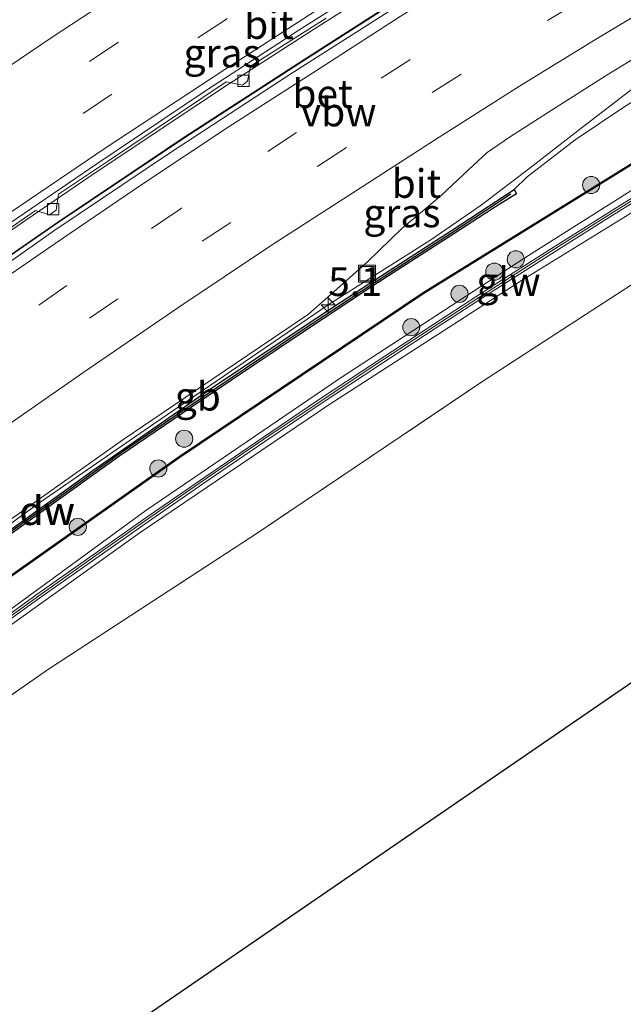
# Model space of a CAD drawing. Units: metres. Extents: x 140478 to 150002, y 456248 to 458841.
# Drawn here: x 143165 to 143218, y 456968 to 457054 of the extents above; entities that cross this region are included whole.
import ezdxf
from ezdxf.enums import TextEntityAlignment as Align

# ---------------------------------------------------------------- set-up
doc = ezdxf.new("R2010")
doc.units = ezdxf.units.M
doc.linetypes.add('IE-TERREINAFSCHEIDING', pattern=[10, 8, -2])
doc.linetypes.add('VW-3-9_STREEP', pattern=[12, 3, -9])
doc.layers.get('0').update_dxf_attribs({"lineweight": 25})
for name, color, linetype, lineweight in [('B-ME-AM-KILOMETR-S-B1', 7, 'Continuous', 18), ('B-ME-BV-GELEIDECONSTRUCTIE-ANTIVERBLINDINGSSCHERM-L-B1', 213, 'BV-ANTIVERBLINDINGSSCHERM', 18), ('B-ME-BV-GELEIDECONSTRUCTIE-BARRIER-L-B1', 213, 'BV-STEPBARRIER', 18), ('B-ME-BV-GELEIDECONSTRUCTIE-GELEIDERAIL-L-B1', 213, 'BV-GELEIDERAIL', 18), ('B-ME-GC-DAMWAND-GV-B6', 10, 'Continuous', 25), ('B-ME-GC-DAMWAND-L-B1', 10, 'Continuous', 25), ('B-ME-GR-BOOM-S-B1', 93, 'Continuous', 18), ('B-ME-GR-STRUIKEN-GV-B6', 93, 'Continuous', 18), ('B-ME-GW-KRUINLIJN-L-B1', 93, 'Continuous', 18), ('B-ME-GW-TEENLIJN-L-B1', 93, 'Continuous', 18), ('B-ME-IE-GRASLAND-GV-B6', 93, 'Continuous', 18), ('B-ME-IE-GRONDWERKLIJN-GROND_INGERICHT-GV-B6', 253, 'Continuous', 18), ('B-ME-IE-INRICHTINGSELEMENT-S-B1', 253, 'Continuous', 18), ('B-ME-IE-TERREINAFSCHEIDING-RASTERHEKWERK-L-B1', 8, 'IE-TERREINAFSCHEIDING', 18), ('B-ME-KG-KADASTRAAL-OPNAMEDTMGRENS-L-B1', 10, 'Continuous', 25), ('B-ME-KW-GELUIDSWERING-GV-B6', 8, 'Continuous', 18), ('B-ME-KW-SCHERM-L-B1', 8, 'Continuous', 18), ('B-ME-VH-VERH_SOORT-BETON-OVERIG-GV-B6', 8, 'IE-TERREINAFSCHEIDING-NATUURLIJK-HOUTWAL', 18), ('B-ME-VH-VERH_SOORT-BITUMEN-GV-B6', 8, 'IE-TERREINAFSCHEIDING-NATUURLIJK-HOUTWAL', 18), ('B-ME-VV-KOLK-S-B1', 8, 'Continuous', 18), ('B-ME-VW-MARKERING-39STREEP-015-L-B1', 255, 'VW-3-9_STREEP', 18), ('B-ME-VW-MARKERING-STREEP-015-L-B1', 7, 'Continuous', 18)]:
    doc.layers.add(name, color=color, linetype=linetype, lineweight=lineweight)
doc.styles.add('NLCS-ISO', font='NLCS-ISO.TTF')
doc.linetypes.add('BV-ANTIVERBLINDINGSSCHERM', pattern='A,2,-1,[22,NLCS.SHX,S=1,R=0,X=0,Y=0],-1', length=4)
doc.linetypes.add('BV-GELEIDERAIL', pattern='A,10,-3,[108,NLCS.SHX,S=1,R=0,X=0,Y=0],-3', length=16)
doc.linetypes.add('BV-STEPBARRIER', pattern='A,1,-1,[16,NLCS.SHX,S=1,R=0,X=-1,Y=0],1', length=3)
doc.linetypes.add('IE-TERREINAFSCHEIDING-NATUURLIJK-HOUTWAL', pattern='A,7,-1.5,[67,NLCS.SHX,S=0.75,R=45,X=0,Y=0],-1.5,7,-1.5,[70,NLCS.SHX,S=0.75,R=0,X=0,Y=0],-1.5', length=20)

# ---------------------------------------------------------------- blocks, each defined once
blk = doc.blocks.new('put')
for p, q in [((0.75, 0.75), (-0.75, 0.75)), ((-0.75, 0.75), (-0.75, -0.75)), ((0.75, -0.75), (0.75, 0.75)), ((-0.75, -0.75), (0.75, -0.75))]:
    blk.add_line(p, q)
blk.add_lwpolyline([(-0.625, 0.625), (0.625, 0.625), (0.625, -0.625), (-0.625, -0.625)], close=True)
blk = doc.blocks.new('boom')
blk.add_hatch(color=256).paths.add_polyline_path([(-0.75, 0, 1), (0.75, 0, 1)])
blk.add_circle((0, 0), 0.75)
blk = doc.blocks.new('hecto')
for p, q in [((0, 0.625), (-0.625, 0)), ((0, -0.625), (0, 0.625)), ((-0.625, 0), (0.625, 0)), ((0.625, 0), (0, -0.625))]:
    blk.add_line(p, q)
blk = doc.blocks.new('kolk')
blk.add_lwpolyline([(-0.5, -0.5), (0.5, -0.5), (0.5, 0.5), (-0.5, 0.5)], close=True)

msp = doc.modelspace()

# ---------------------------------------------------------------- linework, layer by layer
at = {"layer": 'B-ME-BV-GELEIDECONSTRUCTIE-ANTIVERBLINDINGSSCHERM-L-B1'}
msp.add_polyline3d([(143280.636, 457102.8429, 6.1744), (143269.9363, 457097.3565, 6.166), (143256.9468, 457090.5167, 6.1585), (143245.2429, 457084.1228, 6.1637), (143232.4242, 457076.9125, 6.166), (143224.3415, 457072.1911, 6.1406), (143216.3662, 457067.3537, 6.1662), (143209.5847, 457063.1766, 6.1519), (143199.3464, 457056.8214, 6.1233), (143189.254, 457050.3471, 6.1639), (143179.1746, 457043.8038, 6.1419), (143168.112, 457036.3794, 6.1339), (143157.1594, 457028.8251, 6.1539), (143149.5539, 457023.4337, 6.1309), (143142.0195, 457017.9614, 6.1189), (143134.4711, 457012.3491, 6.0989), (143125.9237, 457005.9018, 6.0759), (143116.5063, 456998.5505, 6.0839), (143107.0551, 456991.1773, 6.0419), (143099.7456, 456985.3329, 6.0299), (143092.5631, 456979.3965, 5.9569), (143083.3496, 456971.6751, 5.8679)], dxfattribs=at)
at = {"layer": 'B-ME-BV-GELEIDECONSTRUCTIE-BARRIER-L-B1'}
msp.add_polyline3d([(143129.676, 456984.7454, 4.4381), (143138.2453, 456991.197, 4.484), (143147.1487, 456997.8668, 4.469), (143156.7409, 457004.7732, 4.4295), (143166.5266, 457011.8306, 4.4561), (143176.4949, 457018.7293, 4.4363), (143186.3581, 457025.4381, 4.4055), (143191.772, 457029.1342, 4.3621), (143200.7711, 457034.833, 4.4283), (143205.1723, 457037.8594, 4.4189), (143209.454, 457041.1195, 4.4582), (143213.6785, 457044.3959, 4.4657), (143222.1016, 457050.8875, 4.494), (143226.377, 457054.0767, 4.5309), (143229.4222, 457056.2062, 4.5455), (143231.1739, 457057.3358, 4.5464)], dxfattribs=at)
at = {"layer": 'B-ME-BV-GELEIDECONSTRUCTIE-GELEIDERAIL-L-B1'}
for points in [[(143083.382, 456971.637, 4.695), (143092.595, 456979.358, 4.784), (143099.777, 456985.294, 4.857), (143107.086, 456991.138, 4.869), (143116.537, 456998.511, 4.911), (143125.954, 457005.862, 4.903), (143134.501, 457012.309, 4.926), (143142.049, 457017.921, 4.946), (143149.583, 457023.393, 4.958), (143157.188, 457028.784, 4.981), (143168.14, 457036.338, 4.961), (143179.202, 457043.762, 4.969), (143189.281, 457050.305, 4.991), (143199.373, 457056.779, 4.9504), (143209.611, 457063.134, 4.979), (143216.3922, 457067.3109, 4.9933), (143224.367, 457072.148, 4.9677), (143232.449, 457076.869, 4.9931), (143245.267, 457084.079, 4.9908), (143256.9703, 457090.4725, 4.9856), (143269.9593, 457097.312, 4.9931), (143280.6585, 457102.7982, 5.0015)], [(143220.4197, 457071.6577, 4.9171), (143214.7255, 457068.2454, 4.9117), (143207.8144, 457064.1173, 4.9153), (143202.173, 457060.621, 4.92), (143196.548, 457057.102, 4.892), (143190.8945, 457053.502, 4.8864), (143183.058, 457048.457, 4.924), (143177.489, 457044.779, 4.917), (143170.807, 457040.322, 4.909), (143165.293, 457036.547, 4.906), (143158.712, 457032.009, 4.93), (143154.34, 457028.962, 4.904), (143148.925, 457025.085, 4.899), (143144.592, 457021.957, 4.886), (143139.184, 457018.03, 4.84), (143132.751, 457013.282, 4.881), (143127.404, 457009.24, 4.887), (143121.055, 457004.374, 4.902), (143115.777, 457000.315, 4.85), (143108.498, 456994.534, 4.797), (143103.261, 456990.3, 4.78), (143097.056, 456985.232, 4.752), (143091.945, 456980.969, 4.693), (143086.802, 456976.705, 4.673)]]:
    msp.add_polyline3d(points, dxfattribs=at)
at = {"layer": 'B-ME-GC-DAMWAND-GV-B6'}
msp.add_polyline3d([(143162.164, 457008.212, 3.595), (143171.082, 457014.585, 3.63), (143181.457, 457021.792, 3.542), (143189.33, 457027.045, 3.514), (143192.233, 457028.962, 3.521), (143195.928, 457031.363, 3.51), (143202.572, 457035.659, 3.55), (143208.068, 457039.242, 3.708), (143208.261, 457038.859, 4.017), (143207.741, 457038.546, 4.226), (143206.421, 457037.716, 4.508), (143202.372, 457035.103, 4.606), (143195.754, 457030.831, 4.615), (143189.167, 457026.497, 4.715), (143181.346, 457021.252, 4.633), (143173.539, 457015.923, 4.759), (143166.81, 457011.115, 4.714), (143160.443, 457006.566, 4.562)], dxfattribs=at)
at = {"layer": 'B-ME-GC-DAMWAND-L-B1'}
msp.add_polyline3d([(143127.389, 456982.152, 5.017), (143133.021, 456986.476, 5), (143139.866, 456991.685, 5.041), (143146.79, 456996.882, 5.052), (143153.783, 457002.052, 5.079), (143160.166, 457006.596, 5.056), (143166.551, 457011.136, 5.061), (143173.602, 457016.179, 5.047), (143181.422, 457021.512, 5.041), (143189.262, 457026.788, 5.052), (143195.84, 457031.101, 5.042), (143202.483, 457035.379, 5.04), (143207.762, 457038.87, 5.032)], dxfattribs=at)
at = {"layer": 'B-ME-GR-STRUIKEN-GV-B6'}
for points in [[(143085.108, 456942.951, 6.525), (143099.277, 456955.233, 6.525), (143113.29, 456966.899, 6.552), (143127.141, 456977.805, 6.54), (143142.624, 456989.658, 6.483), (143158.613, 457001.582, 6.483), (143178.77, 457015.795, 6.468), (143200.142, 457030.13, 6.503), (143227.309, 457046.925, 5.647), (143233.5506, 457050.718, 5.688), (143234.1707, 457051.1085, 5.6924), (143236.6202, 457052.2547, 5.708), (143238.1257, 457053.1553, 5.7521), (143238.5643, 457052.3738, 7.2909), (143226.9929, 457044.6391, 7.3187), (143208.9842, 457033.2554, 7.3959), (143192.8268, 457022.7116, 7.4583), (143175.814, 457011.157, 7.633), (143155.922, 456996.637, 7.712), (143137.173, 456982.77, 7.769), (143115.647, 456965.883, 7.831), (143098.98, 456952.551, 7.672), (143082.019, 456937.743, 7.734)], [(143227.598, 457047.217, 5.565), (143200.088, 457030.214, 5.726), (143178.713, 457015.877, 5.726), (143158.554, 457001.663, 5.562), (143142.564, 456989.738, 5.643)], [(143160.443, 457006.566, 4.562), (143166.81, 457011.115, 4.714), (143173.539, 457015.923, 4.759), (143181.346, 457021.252, 4.633), (143189.167, 457026.497, 4.715), (143195.754, 457030.831, 4.615), (143202.372, 457035.103, 4.606), (143206.421, 457037.716, 4.508), (143207.741, 457038.546, 4.226), (143208.261, 457038.859, 4.017), (143208.068, 457039.242, 3.708), (143209.212, 457040.352, 3.667), (143213.4122, 457043.5722, 3.659), (143217.6555, 457046.4548, 3.5288)]]:
    msp.add_polyline3d(points, dxfattribs=at)
at = {"layer": 'B-ME-GW-KRUINLIJN-L-B1'}
for points in [[(143115.647, 456965.883, 7.831), (143137.173, 456982.77, 7.769), (143155.922, 456996.637, 7.712), (143175.814, 457011.157, 7.633), (143192.8268, 457022.7116, 7.4583), (143208.9842, 457033.2554, 7.3959), (143226.9929, 457044.6391, 7.3187)], [(143222.7324, 457039.9136, 7.5355), (143208.6992, 457031.2691, 7.4464), (143191.844, 457020.3836, 7.5385), (143175.2991, 457009.2264, 7.589), (143162.2639, 456999.9084, 7.5984), (143157.7444, 456996.7126, 7.6086), (143149.4533, 456990.5812, 7.6372), (143142.122, 456984.952, 7.646), (143128.797, 456974.39, 7.624), (143120.8397, 456968.3923, 7.655), (143112.255, 456961.3162, 7.6892)]]:
    msp.add_polyline3d(points, dxfattribs=at)
at = {"layer": 'B-ME-GW-TEENLIJN-L-B1'}
msp.add_polyline3d([(143208.068, 457039.242, 3.708), (143209.212, 457040.352, 3.667), (143213.4122, 457043.5722, 3.659), (143217.6555, 457046.4548, 3.5288), (143221.4012, 457048.784, 3.502), (143225.619, 457051.4006, 3.485), (143228.9313, 457053.2909, 3.5767), (143230.5987, 457054.224, 3.5998), (143233.2511, 457055.7855, 3.5936), (143235.1942, 457056.7928, 3.5967), (143236.6764, 457057.2716, 3.7615), (143238.3042, 457057.661, 3.9648), (143239.9309, 457058.2199, 4.2065), (143241.0683, 457058.4489, 4.3729), (143241.7191, 457058.5143, 4.4221), (143242.1947, 457058.5639, 4.4745), (143242.762, 457058.596, 4.514)], dxfattribs=at)
at = {"layer": 'B-ME-IE-GRASLAND-GV-B6'}
for points in [[(143278.127, 457101.101, 4.283), (143268.4142, 457096.0949, 4.264), (143257.8422, 457090.4747, 4.209), (143246.4722, 457084.2135, 4.269), (143237.4253, 457079.2306, 4.205), (143228.2187, 457074.0234, 4.285), (143219.4204, 457068.7635, 4.266), (143209.5642, 457062.7355, 4.221), (143199.8825, 457056.6111, 4.192), (143188.4965, 457049.3631, 4.232), (143177.8919, 457042.4203, 4.221), (143167.7558, 457035.6278, 4.187), (143158.2522, 457028.9438, 4.206), (143147.3465, 457021.2203, 4.213), (143136.3895, 457013.2212, 4.195), (143126.511, 457005.8072, 4.147), (143115.8128, 456997.5376, 4.136), (143107.3424, 456990.8341, 4.085), (143098.3597, 456983.6017, 4.052), (143089.6224, 456976.3748, 4.011)], [(143157.8645, 457006.0405, 3.5838), (143168.6811, 457013.7058, 3.6361), (143173.8067, 457017.3231, 3.5695), (143182.6737, 457023.3453, 3.5415), (143190.0401, 457028.3403, 3.5284), (143191.7635, 457029.8301, 3.5371), (143195.2393, 457032.9478, 3.5682), (143198.2216, 457035.8126, 3.6052), (143201.6745, 457038.7202, 3.6236), (143204.0543, 457040.9623, 3.6452), (143205.6966, 457042.471, 3.624), (143207.6545, 457043.8161, 3.6883), (143211.7097, 457046.4082, 3.6899), (143216.3638, 457049.3568, 3.6868), (143228.4003, 457056.7057, 3.6683)], [(143247.7978, 457054.8368, 4.9044), (143248.1829, 457053.7467, 4.9286), (143248.1842, 457052.6071, 4.911), (143247.7482, 457051.6199, 4.8626), (143247.032, 457050.672, 4.814), (143241.9234, 457046.1651, 4.7073), (143237.192, 457043.135, 4.342), (143234.8, 457041.584, 4.371), (143205.216, 457022.394, 4.337), (143185.556, 457009.151, 4.088), (143167.2774, 456997.2717, 4.1369), (143157.3978, 456990.3782, 4.1634), (143148.06, 456983.353, 4.186), (143139.9672, 456977.2615, 4.2009), (143130.4222, 456969.7854, 4.2206), (143116.764, 456958.583, 4.247), (143105.077, 456948.587, 4.267), (143098.115, 456942.55, 4.263), (143091.6605, 456936.8057, 4.203), (143068.4095, 456915.4744, 4.213)], [(143082.019, 456937.743, 7.734), (143098.98, 456952.551, 7.672), (143115.647, 456965.883, 7.831), (143137.173, 456982.77, 7.769), (143155.922, 456996.637, 7.712), (143175.814, 457011.157, 7.633), (143192.8268, 457022.7116, 7.4583), (143208.9842, 457033.2554, 7.3959), (143226.9929, 457044.6391, 7.3187), (143238.5643, 457052.3738, 7.2909), (143240.2328, 457053.4891, 7.2869), (143241.0248, 457053.7873, 7.343), (143241.7624, 457053.832, 7.3729), (143242.245, 457053.595, 7.467), (143242.322, 457053.483, 7.473), (143242.44, 457052.97, 7.492)], [(143151.3799, 457027.1443, 4.1183), (143166.1476, 457037.4102, 4.0779), (143167.3674, 457037.0149, 4.05), (143167.9465, 457037.4265, 4.066), (143168.1674, 457038.8367, 4.0959), (143172.5499, 457041.7526, 4.1001), (143182.8381, 457048.664, 4.0785), (143184.2612, 457048.3611, 4.0632), (143184.6982, 457048.7069, 4.0649), (143184.9582, 457050.0374, 4.0702), (143191.6063, 457054.2287, 4.1217)], [(143242.44, 457052.97, 7.492), (143242.033, 457052.054, 7.539), (143235.3571, 457047.5605, 7.4672), (143222.7324, 457039.9136, 7.5355), (143208.6992, 457031.2691, 7.4464), (143191.844, 457020.3836, 7.5385), (143175.2991, 457009.2264, 7.589), (143162.2639, 456999.9084, 7.5984), (143157.7444, 456996.7126, 7.6086), (143149.4533, 456990.5812, 7.6372), (143142.122, 456984.952, 7.646), (143128.797, 456974.39, 7.624), (143120.8397, 456968.3923, 7.655), (143112.255, 456961.3162, 7.6892), (143104.4384, 456954.9446, 7.6785), (143097.6708, 456949.0933, 7.6698), (143088.0488, 456940.7996, 7.6364)], [(143217.6555, 457046.4548, 3.5288), (143213.4122, 457043.5722, 3.659), (143209.212, 457040.352, 3.667), (143208.068, 457039.242, 3.708), (143202.572, 457035.659, 3.55), (143195.928, 457031.363, 3.51), (143192.233, 457028.962, 3.521), (143189.33, 457027.045, 3.514), (143181.457, 457021.792, 3.542), (143171.082, 457014.585, 3.63), (143162.164, 457008.212, 3.595), (143154.454, 457002.737, 3.573), (143148.133, 456998.091, 3.563), (143144.329, 456995.253, 3.606), (143139.327, 456991.442, 3.588), (143134.314, 456987.711, 3.618), (143129.406, 456983.873, 3.583), (143126.949, 456982.08, 3.761), (143125.8306, 456982.0064, 3.5075), (143125.2866, 456981.8573, 3.5595), (143123.7075, 456980.9196, 3.6499), (143107.5136, 456967.5638, 3.4819)], [(143221.29, 457040.302, 7.585), (143216.191, 457037.134, 7.585), (143211.108, 457033.939, 7.588), (143206.059, 457030.715, 7.597), (143201.019, 457027.448, 7.604), (143195.989, 457024.169, 7.607), (143190.938, 457020.834, 7.613), (143186.009, 457017.511, 7.612), (143181.049, 457014.132, 7.623), (143176.108, 457010.719, 7.623), (143171.191, 457007.275, 7.63), (143166.296, 457003.81, 7.634), (143161.416, 457000.305, 7.631), (143156.559, 456996.767, 7.633), (143151.732, 456993.208, 7.64), (143146.935, 456989.62, 7.648), (143142.133, 456985.987, 7.651), (143137.381, 456982.342, 7.652), (143132.648, 456978.663, 7.651), (143127.936, 456974.961, 7.639), (143123.233, 456971.23, 7.65), (143118.565, 456967.459, 7.656)], [(143118.811, 456967.157, 7.656), (143123.476, 456970.925, 7.65), (143128.177, 456974.655, 7.639), (143132.889, 456978.356, 7.651), (143137.619, 456982.034, 7.652), (143142.369, 456985.677, 7.651), (143147.17, 456989.308, 7.648), (143151.964, 456992.895, 7.64), (143156.789, 456996.453, 7.633), (143161.645, 456999.989, 7.631), (143166.522, 457003.493, 7.634), (143171.415, 457006.956, 7.63), (143176.331, 457010.399, 7.623), (143181.269, 457013.811, 7.623), (143186.228, 457017.188, 7.612), (143191.155, 457020.509, 7.613), (143196.203, 457023.843, 7.607), (143201.232, 457027.121, 7.604), (143206.27, 457030.387, 7.597), (143211.317, 457033.609, 7.588), (143216.397, 457036.803, 7.585), (143221.495, 457039.97, 7.585)], [(143112.255, 456961.3162, 7.6892), (143120.8397, 456968.3923, 7.655), (143128.797, 456974.39, 7.624), (143142.122, 456984.952, 7.646), (143149.4533, 456990.5812, 7.6372), (143157.7444, 456996.7126, 7.6086), (143162.2639, 456999.9084, 7.5984), (143175.2991, 457009.2264, 7.589), (143191.844, 457020.3836, 7.5385), (143208.6992, 457031.2691, 7.4464), (143222.7324, 457039.9136, 7.5355)]]:
    msp.add_polyline3d(points, dxfattribs=at)
at = {"layer": 'B-ME-IE-GRONDWERKLIJN-GROND_INGERICHT-GV-B6'}
msp.add_polyline3d([(143079.7615, 456901.0546, 3.9333), (143068.354, 456913.712, 4.008), (143068.4095, 456915.4744, 4.213), (143091.6605, 456936.8057, 4.203), (143098.115, 456942.55, 4.263), (143105.077, 456948.587, 4.267), (143116.764, 456958.583, 4.247), (143130.4222, 456969.7854, 4.2206), (143139.9672, 456977.2615, 4.2009), (143148.06, 456983.353, 4.186), (143157.3978, 456990.3782, 4.1634), (143167.2774, 456997.2717, 4.1369), (143185.556, 457009.151, 4.088), (143205.216, 457022.394, 4.337), (143234.8, 457041.584, 4.371), (143250.185, 457017.919, 4.498), (143079.7615, 456901.0546, 3.9333)], dxfattribs=at)
at = {"layer": 'B-ME-IE-TERREINAFSCHEIDING-RASTERHEKWERK-L-B1'}
msp.add_polyline3d([(143241.9234, 457046.1651, 4.7073), (143237.192, 457043.135, 4.342), (143234.8, 457041.584, 4.371), (143205.216, 457022.394, 4.337), (143185.556, 457009.151, 4.088), (143167.2774, 456997.2717, 4.1369), (143157.3978, 456990.3782, 4.1634), (143148.06, 456983.353, 4.186), (143139.9672, 456977.2615, 4.2009), (143130.4222, 456969.7854, 4.2206), (143116.764, 456958.583, 4.247), (143105.077, 456948.587, 4.267), (143098.115, 456942.55, 4.263), (143091.6605, 456936.8057, 4.203), (143068.4095, 456915.4744, 4.213)], dxfattribs=at)
at = {"layer": 'B-ME-KG-KADASTRAAL-OPNAMEDTMGRENS-L-B1'}
msp.add_polyline3d([(143474.8005, 457142.7714, 0), (143384.3752, 457103.8271, 5.0148), (143337.047, 457094.706, 5.537), (143314.756, 457080.1366, 5.414), (143314.697, 457080.098, 5.414), (143313.966, 457076.881, 5.414), (143313.9129, 457076.8734, 5.414), (143312.48, 457076.667, 5.396), (143268.322, 457032.266, 5.315), (143250.185, 457017.919, 4.498), (143079.7615, 456901.0546, 3.9333)], dxfattribs=at)
msp.add_polyline3d([(143474.8005, 457142.7714, 0), (143384.3752, 457103.8271, 5.0148), (143337.047, 457094.706, 5.537), (143314.756, 457080.1366, 5.414), (143314.697, 457080.098, 5.414), (143313.966, 457076.881, 5.414), (143313.9129, 457076.8734, 5.414), (143312.48, 457076.667, 5.396), (143268.322, 457032.266, 5.315), (143250.185, 457017.919, 4.498), (143079.7615, 456901.0546, 3.9333)], dxfattribs=at)
at = {"layer": 'B-ME-KW-GELUIDSWERING-GV-B6'}
for points in [[(143113.227, 456966.977, 5.643), (143127.08, 456977.884, 5.643), (143142.564, 456989.738, 5.643), (143158.554, 457001.663, 5.562), (143178.713, 457015.877, 5.726), (143200.088, 457030.214, 5.726), (143227.598, 457047.217, 5.565)], [(143227.309, 457046.925, 5.647), (143200.142, 457030.13, 6.503), (143178.77, 457015.795, 6.468), (143158.613, 457001.582, 6.483), (143142.624, 456989.658, 6.483), (143127.141, 456977.805, 6.54), (143113.29, 456966.899, 6.552)], [(143118.565, 456967.459, 7.656), (143123.233, 456971.23, 7.65), (143127.936, 456974.961, 7.639), (143132.648, 456978.663, 7.651), (143137.381, 456982.342, 7.652), (143142.133, 456985.987, 7.651), (143146.935, 456989.62, 7.648), (143151.732, 456993.208, 7.64), (143156.559, 456996.767, 7.633), (143161.416, 457000.305, 7.631), (143166.296, 457003.81, 7.634), (143171.191, 457007.275, 7.63), (143176.108, 457010.719, 7.623), (143181.049, 457014.132, 7.623), (143186.009, 457017.511, 7.612), (143190.938, 457020.834, 7.613), (143195.989, 457024.169, 7.607), (143201.019, 457027.448, 7.604), (143206.059, 457030.715, 7.597), (143211.108, 457033.939, 7.588), (143216.191, 457037.134, 7.585), (143221.29, 457040.302, 7.585)], [(143221.495, 457039.97, 7.585), (143216.397, 457036.803, 7.585), (143211.317, 457033.609, 7.588), (143206.27, 457030.387, 7.597), (143201.232, 457027.121, 7.604), (143196.203, 457023.843, 7.607), (143191.155, 457020.509, 7.613), (143186.228, 457017.188, 7.612), (143181.269, 457013.811, 7.623), (143176.331, 457010.399, 7.623), (143171.415, 457006.956, 7.63), (143166.522, 457003.493, 7.634), (143161.645, 456999.989, 7.631), (143156.789, 456996.453, 7.633), (143151.964, 456992.895, 7.64), (143147.17, 456989.308, 7.648), (143142.369, 456985.677, 7.651), (143137.619, 456982.034, 7.652), (143132.889, 456978.356, 7.651), (143128.177, 456974.655, 7.639), (143123.476, 456970.925, 7.65), (143118.811, 456967.157, 7.656)]]:
    msp.add_polyline3d(points, dxfattribs=at)
at = {"layer": 'B-ME-KW-SCHERM-L-B1'}
for points in [[(143061.3797, 456921.4487, 6.279), (143069.868, 456929.286, 6.292), (143085.034, 456942.954, 6.302), (143099.249, 456955.278, 6.33), (143113.258, 456966.937, 6.33), (143127.097, 456977.835, 6.354), (143142.619, 456989.713, 6.386), (143147.058, 456993.049, 6.408), (143158.586, 457001.63, 6.416), (143178.724, 457015.824, 6.46), (143185.885, 457020.62, 6.604), (143200.105, 457030.17, 6.666), (143210.302, 457036.474, 7.169), (143223.661, 457044.725, 7.185), (143227.306, 457046.982, 7.371), (143233.5392, 457050.7707, 7.7104)], [(143118.703, 456967.322, 9.796), (143123.371, 456971.092, 9.79), (143128.074, 456974.823, 9.779), (143132.787, 456978.526, 9.791), (143137.519, 456982.205, 9.792), (143142.271, 456985.849, 9.791), (143147.073, 456989.482, 9.788), (143151.87, 456993.071, 9.78), (143156.697, 456996.63, 9.773), (143161.554, 457000.167, 9.771), (143166.433, 457003.672, 9.774), (143171.328, 457007.137, 9.77), (143176.246, 457010.582, 9.763), (143181.186, 457013.995, 9.763), (143186.147, 457017.373, 9.752), (143191.076, 457020.696, 9.753), (143196.126, 457024.031, 9.747), (143201.157, 457027.31, 9.744), (143206.197, 457030.577, 9.737), (143211.246, 457033.801, 9.728), (143216.328, 457036.996, 9.725), (143221.427, 457040.164, 9.725)]]:
    msp.add_polyline3d(points, dxfattribs=at)
at = {"layer": 'B-ME-VH-VERH_SOORT-BETON-OVERIG-GV-B6'}
for points in [[(143088.8616, 456979.3614, 3.903), (143098.5702, 456987.4083, 3.9739), (143106.585, 456993.9055, 4.0591), (143118.0493, 457002.9268, 4.097), (143128.8023, 457011.1141, 4.1419), (143140.0877, 457019.4188, 4.1395), (143152.4246, 457028.3365, 4.1876), (143161.9335, 457034.965, 4.1648), (143171.5091, 457041.4952, 4.1598), (143181.0417, 457047.8591, 4.1446), (143189.1954, 457053.1715, 4.1421), (143199.7807, 457059.8907, 4.1421), (143209.1095, 457065.6158, 4.1648), (143216.1678, 457069.8847, 4.18), (143227.074, 457076.364, 4.1508), (143238.1911, 457082.6996, 4.1508), (143247.9432, 457088.2106, 4.1458), (143255.4262, 457092.2589, 4.1607), (143264.964, 457097.3547, 4.1904), (143272.7359, 457101.4729, 4.1532)], [(143191.6063, 457054.2287, 4.1217), (143184.9582, 457050.0374, 4.0702), (143184.6982, 457048.7069, 4.0649), (143184.2612, 457048.3611, 4.0632), (143182.8381, 457048.664, 4.0785), (143172.5499, 457041.7526, 4.1001), (143168.1674, 457038.8367, 4.0959), (143167.9465, 457037.4265, 4.066), (143167.3674, 457037.0149, 4.05), (143166.1476, 457037.4102, 4.0779), (143151.3799, 457027.1443, 4.1183)]]:
    msp.add_polyline3d(points, dxfattribs=at)
at = {"layer": 'B-ME-VH-VERH_SOORT-BITUMEN-GV-B6'}
for points in [[(143272.7359, 457101.4729, 4.1532), (143264.964, 457097.3547, 4.1904), (143255.4262, 457092.2589, 4.1607), (143247.9432, 457088.2106, 4.1458), (143238.1911, 457082.6996, 4.1508), (143227.074, 457076.364, 4.1508), (143216.1678, 457069.8847, 4.18), (143209.1095, 457065.6158, 4.1648), (143199.7807, 457059.8907, 4.1421), (143189.1954, 457053.1715, 4.1421), (143181.0417, 457047.8591, 4.1446), (143171.5091, 457041.4952, 4.1598), (143161.9335, 457034.965, 4.1648), (143152.4246, 457028.3365, 4.1876), (143140.0877, 457019.4188, 4.1395), (143128.8023, 457011.1141, 4.1419), (143118.0493, 457002.9268, 4.097), (143106.585, 456993.9055, 4.0591), (143098.5702, 456987.4083, 3.9739), (143088.8616, 456979.3614, 3.903)], [(143089.6224, 456976.3748, 4.011), (143098.3597, 456983.6017, 4.052), (143107.3424, 456990.8341, 4.085), (143115.8128, 456997.5376, 4.136), (143126.511, 457005.8072, 4.147), (143136.3895, 457013.2212, 4.195), (143147.3465, 457021.2203, 4.213), (143158.2522, 457028.9438, 4.206), (143167.7558, 457035.6278, 4.187), (143177.8919, 457042.4203, 4.221), (143188.4965, 457049.3631, 4.232), (143199.8825, 457056.6111, 4.192), (143209.5642, 457062.7355, 4.221), (143219.4204, 457068.7635, 4.266), (143228.2187, 457074.0234, 4.285), (143237.4253, 457079.2306, 4.205), (143246.4722, 457084.2135, 4.269), (143257.8422, 457090.4747, 4.209), (143268.4142, 457096.0949, 4.264), (143278.127, 457101.101, 4.283)], [(143228.4003, 457056.7057, 3.6683), (143216.3638, 457049.3568, 3.6868), (143211.7097, 457046.4082, 3.6899), (143207.6545, 457043.8161, 3.6883), (143205.6966, 457042.471, 3.624), (143204.0543, 457040.9623, 3.6452), (143201.6745, 457038.7202, 3.6236), (143198.2216, 457035.8126, 3.6052), (143195.2393, 457032.9478, 3.5682), (143191.7635, 457029.8301, 3.5371), (143190.0401, 457028.3403, 3.5284), (143182.6737, 457023.3453, 3.5415), (143173.8067, 457017.3231, 3.5695), (143168.6811, 457013.7058, 3.6361), (143157.8645, 457006.0405, 3.5838)]]:
    msp.add_polyline3d(points, dxfattribs=at)
at = {"layer": 'B-ME-VW-MARKERING-39STREEP-015-L-B1'}
for points in [[(143265.742, 457102.523, 4.386), (143255.249, 457097.002, 4.372), (143244.629, 457091.208, 4.337), (143234.171, 457085.329, 4.387), (143223.718, 457079.308, 4.393), (143213.364, 457073.144, 4.367), (143203.269, 457067.026, 4.387), (143193.045, 457060.638, 4.409), (143182.872, 457054.156, 4.359), (143172.819, 457047.569, 4.379), (143162.97, 457040.939, 4.381), (143153.072, 457034.091, 4.363), (143143.258, 457027.095, 4.373), (143133.486, 457020.008, 4.363), (143124.071, 457012.951, 4.361), (143114.5, 457005.589, 4.331), (143105.057, 456998.134, 4.305), (143095.666, 456990.561, 4.186), (143086.357, 456982.901, 4.107)], [(143084.177, 456985.596, 4.279), (143093.457, 456993.246, 4.36), (143102.826, 457000.822, 4.442), (143112.292, 457008.274, 4.502), (143121.834, 457015.627, 4.503), (143131.482, 457022.859, 4.546), (143141.199, 457029.895, 4.511), (143151.016, 457036.914, 4.528), (143160.911, 457043.771, 4.541), (143170.912, 457050.476, 4.526), (143180.986, 457057.091, 4.553), (143191.123, 457063.529, 4.568), (143201.351, 457069.914, 4.5385), (143211.636, 457076.175, 4.535), (143221.983, 457082.324, 4.541), (143232.457, 457088.353, 4.509), (143242.927, 457094.2, 4.496), (143253.482, 457100.007, 4.516)], [(143085.533, 456962.648, 3.657), (143094.678, 456970.307, 3.791), (143103.957, 456977.844, 3.886), (143115.677, 456987.203, 3.918), (143122.665, 456992.704, 3.958), (143132.144, 456999.955, 3.971), (143141.708, 457007.122, 3.985), (143151.336, 457014.201, 3.997), (143161.07, 457021.171, 4.03), (143170.871, 457027.985, 3.978), (143180.749, 457034.703, 3.997), (143190.867, 457041.281, 4.02), (143200.884, 457047.734, 3.985), (143210.99, 457054.027, 3.963), (143221.155, 457060.177, 3.986), (143231.422, 457066.271, 3.964), (143241.75, 457072.263, 3.962), (143252.153, 457078.081, 3.953), (143262.609, 457083.782, 3.981), (143273.17, 457089.353, 3.971), (143283.82, 457094.86, 4.04), (143294.58, 457100.24, 4.01)], [(143282.175, 457097.848, 4.093), (143271.55, 457092.422, 4.09), (143260.897, 457086.795, 4.086), (143250.421, 457081.086, 4.083), (143239.986, 457075.234, 4.081), (143229.523, 457069.181, 4.088), (143219.285, 457063.098, 4.091), (143209.137, 457056.952, 4.143), (143198.932, 457050.59, 4.162), (143189.001, 457044.212, 4.132), (143178.801, 457037.516, 4.104), (143168.899, 457030.834, 4.114), (143158.94, 457023.897, 4.129), (143149.206, 457016.927, 4.137), (143139.56, 457009.865, 4.139), (143130.036, 457002.745, 4.123), (143120.545, 456995.434, 4.095), (143113.512, 456989.962, 4.088), (143101.704, 456980.538, 4.019), (143092.505, 456972.938, 3.923), (143083.227, 456965.209, 3.821)]]:
    msp.add_polyline3d(points, dxfattribs=at)
at = {"layer": 'B-ME-VW-MARKERING-STREEP-015-L-B1'}
for points in [[(143082.981, 456975.453, 3.872), (143091.026, 456982.165, 3.955), (143098.794, 456988.496, 4.062), (143105.771, 456994.087, 4.092), (143112.51, 456999.489, 4.146), (143119.153, 457004.657, 4.141), (143127.296, 457010.878, 4.161), (143135.603, 457017.083, 4.171), (143144.785, 457023.784, 4.161), (143154.237, 457030.528, 4.161), (143163.17, 457036.711, 4.204), (143172.252, 457042.862, 4.161), (143182.711, 457049.728, 4.116), (143191.94, 457055.7, 4.131), (143199.284, 457060.306, 4.151), (143207.103, 457065.205, 4.2101), (143215.083, 457070.001, 4.231), (143224.33, 457075.496, 4.188), (143233.618, 457080.874, 4.182), (143242.246, 457085.771, 4.195), (143251.878, 457091.096, 4.179), (143262.596, 457096.819, 4.165), (143272.372, 457101.945, 4.169)], [(143246.885, 457100.497, 4.6905), (143236.942, 457094.991, 4.6386), (143225.626, 457088.601, 4.697), (143213.655, 457081.578, 4.6743), (143205.709, 457076.788, 4.6731), (143196.044, 457070.886, 4.724), (143187.44, 457065.445, 4.6635), (143176.071, 457058.15, 4.6335), (143167.59, 457052.575, 4.632), (143156.747, 457045.251, 4.6553), (143147.988, 457039.138, 4.5948), (143137.87, 457031.942, 4.6456), (143130.198, 457026.361, 4.6287), (143120.587, 457019.192, 4.64), (143112.484, 457012.969, 4.646), (143104.636, 457006.847, 4.632), (143096.352, 457000.207, 4.506), (143089.136, 456994.37, 4.45)], [(143092.9544, 456964.2397, 3.6286), (143099.2985, 456969.4877, 3.6546), (143106.107, 456974.968, 3.685), (143113.44, 456980.871, 3.744), (143120.565, 456986.537, 3.788), (143127.545, 456991.938, 3.806), (143134.413, 456997.186, 3.815), (143140.589, 457001.787, 3.819), (143147.976, 457007.318, 3.819), (143154.868, 457012.322, 3.829), (143162.773, 457017.959, 3.804), (143170.293, 457023.184, 3.817), (143178.688, 457028.93, 3.808), (143186.714, 457034.295, 3.796), (143194.341, 457039.216, 3.823), (143201.502, 457043.811, 3.825), (143208.53, 457048.283, 3.871), (143215.185, 457052.365, 3.7996), (143227.01, 457059.47, 3.809), (143240.106, 457067.137, 3.826), (143253.884, 457074.877, 3.817), (143267.003, 457082.021, 3.856), (143277.01, 457087.3, 3.9), (143291.54, 457094.67, 3.901)], [(143087.097, 456973.037, 3.983), (143092.583, 456977.58, 4.033), (143098.96, 456982.844, 4.0838), (143104.958, 456987.755, 4.1113), (143110.785, 456992.343, 4.14), (143117.3765, 456997.5466, 4.1467), (143124.844, 457003.32, 4.179), (143131.615, 457008.482, 4.2127), (143139.568, 457014.436, 4.2239), (143146.574, 457019.585, 4.2015), (143153.084, 457024.235, 4.275), (143160.209, 457029.258, 4.283), (143167.866, 457034.499, 4.254), (143175.452, 457039.673, 4.259), (143183.009, 457044.69, 4.245), (143191.565, 457050.184, 4.244), (143198.07, 457054.369, 4.252), (143207.606, 457060.302, 4.259), (143214.054, 457064.253, 4.208), (143221.612, 457068.768, 4.17)]]:
    msp.add_polyline3d(points, dxfattribs=at)

# ---------------------------------------------------------------- block references
at = {"layer": 'B-ME-AM-KILOMETR-S-B1', "rotation": 90}
msp.add_blockref('hecto', (143191.772, 457029.1342, 4.3621), dxfattribs=at)
at = {"layer": 'B-ME-GR-BOOM-S-B1', "rotation": 90}
for p in [(143214.8029, 457039.6344, 5.6365), (143208.2018, 457033.1207, 6.649), (143206.3285, 457032.0436, 6.6365), (143203.2699, 457030.1027, 6.699), (143199.0486, 457027.1863, 6.6865), (143179.1643, 457017.424, 6.0115), (143176.8973, 457014.8216, 6.0365), (143169.8539, 457009.7204, 5.974)]:
    msp.add_blockref('boom', p, dxfattribs=at)
at = {"layer": 'B-ME-IE-INRICHTINGSELEMENT-S-B1', "rotation": 90}
msp.add_blockref('put', (143195.174, 457031.867, 3.599), dxfattribs=at)
at = {"layer": 'B-ME-VV-KOLK-S-B1', "rotation": 90}
for p in [(143184.3511, 457048.7564, 4.048), (143167.6816, 457037.5214, 4.0224)]:
    msp.add_blockref('kolk', p, dxfattribs=at)

# ---------------------------------------------------------------- texts
at = {"layer": 'B-ME-AM-KILOMETR-S-B1', "ltscale": 0.2, "style": 'NLCS-ISO'}
msp.add_text('5.1', height=2.5, dxfattribs=at).set_placement((143191.772, 457029.1342, 4.3621), align=Align.BOTTOM_LEFT)
at = {"layer": 'B-ME-BV-GELEIDECONSTRUCTIE-ANTIVERBLINDINGSSCHERM-L-B1', "ltscale": 0.2, "style": 'NLCS-ISO'}
msp.add_text('vbw', height=2.5, dxfattribs=at).set_placement((143192.69281, 457046.01563), align=Align.MIDDLE_CENTER)
at = {"layer": 'B-ME-BV-GELEIDECONSTRUCTIE-BARRIER-L-B1', "ltscale": 0.2, "style": 'NLCS-ISO'}
msp.add_text('gb', height=2.5, dxfattribs=at).set_placement((143180.36054, 457021.14175), align=Align.MIDDLE_CENTER)
at = {"layer": 'B-ME-GC-DAMWAND-GV-B6', "ltscale": 0.2, "style": 'NLCS-ISO'}
msp.add_text('dw', height=2.5, dxfattribs=at).set_placement((143167.18058, 457011.12252), align=Align.MIDDLE_CENTER)
at = {"layer": 'B-ME-GC-DAMWAND-L-B1', "ltscale": 0.2, "style": 'NLCS-ISO'}
msp.add_text('dw', height=2.5, dxfattribs=at).set_placement((143167.1464, 457011.11896), align=Align.MIDDLE_CENTER)
at = {"layer": 'B-ME-IE-GRASLAND-GV-B6', "ltscale": 0.2, "style": 'NLCS-ISO'}
for p in [(143182.49055, 457051.1791), (143198.2344, 457037.1765)]:
    msp.add_text('gras', height=2.5, dxfattribs=at).set_placement(p, align=Align.MIDDLE_CENTER)
at = {"layer": 'B-ME-KW-GELUIDSWERING-GV-B6', "ltscale": 0.2, "style": 'NLCS-ISO'}
msp.add_text('glw', height=2.5, dxfattribs=at).set_placement((143207.56252, 457031.17817), align=Align.MIDDLE_CENTER)
at = {"layer": 'B-ME-VH-VERH_SOORT-BETON-OVERIG-GV-B6', "ltscale": 0.2, "style": 'NLCS-ISO'}
msp.add_text('bet', height=2.5, dxfattribs=at).set_placement((143191.27866, 457047.62228), align=Align.MIDDLE_CENTER)
at = {"layer": 'B-ME-VH-VERH_SOORT-BITUMEN-GV-B6', "ltscale": 0.2, "style": 'NLCS-ISO'}
for p in [(143186.58354, 457053.66197), (143199.50012, 457039.75752)]:
    msp.add_text('bit', height=2.5, dxfattribs=at).set_placement(p, align=Align.MIDDLE_CENTER)

doc.saveas('drawing.dxf')
